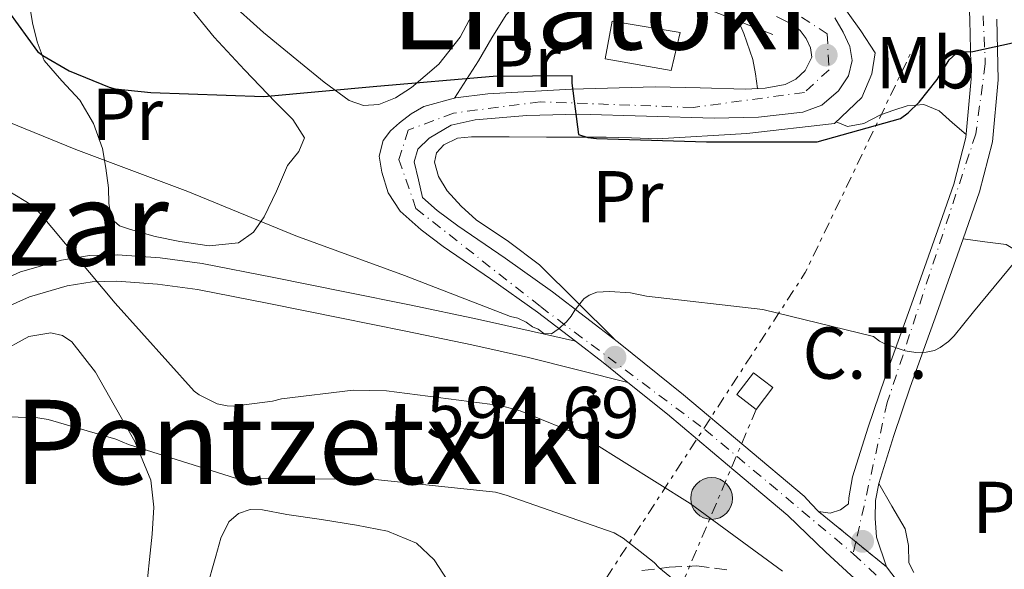
# Model space of a CAD drawing. Units: metres. Extents: x 617248 to 620687, y 4754881 to 4757254.
# Drawn here: x 620264 to 620399, y 4755461 to 4755536 of the extents above; entities that cross this region are included whole.
import ezdxf
from ezdxf.enums import TextEntityAlignment as Align

# ---------------------------------------------------------------- set-up
doc = ezdxf.new("R2010")
doc.units = ezdxf.units.M
doc.header["$MEASUREMENT"] = 0
for name, pattern in [('DGN Style 3', [2.435890702152634, 1.739921930109024, -0.6959687720436097]), ('DGN Style 4', [2.7856150101045474, 1.391937544087219, -0.6959687720436097, 0.001739921930109024, -0.6959687720436097]), ('DGN Style 5', [1.217945351076317, 0.5219765790327072, -0.6959687720436097]), ('DGN Style 7', [3.4798438602180486, 1.565929737098122, -0.6959687720436097, 0.5219765790327072, -0.6959687720436097])]:
    doc.linetypes.add(name, pattern=pattern)
for name, color, linetype, lineweight in [('Carretera', 9, 'Continuous', 0), ('Cierre de vial', 7, 'DGN Style 5', 0), ('Cota de punto acotado terreno', 7, 'Continuous', 0), ('Curva de nivel directora', 30, 'Continuous', 30), ('Curva de nivel intermedia', 30, 'Continuous', 0), ('destino de construcciones', 7, 'Continuous', 0), ('Edificio', 1, 'Continuous', 13), ('Eje de carretera', 7, 'DGN Style 4', 0), ('Etiqueta de uso rústico', 92, 'Continuous', 0), ('Línea  de muro-pared o tapia', 1, 'Continuous', 13), ('Línea blanca (vial)', 7, 'Continuous', 13), ('Línea de cambio de uso (parcela vista)', 92, 'Continuous', 0), ('Línea de muro de contención', 1, 'Continuous', 13), ('Línea de pista sin pavimentar', 7, 'Continuous', 0), ('Línea eléctrica', 6, 'DGN Style 7', 0), ('Poste tendido eléctrico', 7, 'Continuous', 0), ('Punto acotado terreno (símbolo)', 7, 'Continuous', 0), ('Senda', 7, 'DGN Style 3', 0), ('Texto de rotulación de espacio menor sin especificar', 7, 'Continuous', 0), ('Transformador', 7, 'Continuous', 0)]:
    doc.layers.add(name, color=color, linetype=linetype, lineweight=lineweight)
doc.styles.add('Style-Arial', font='arial.ttf')

# ---------------------------------------------------------------- blocks, each defined once
blk = doc.blocks.new('5PATER')
at = {"layer": 'Punto acotado terreno (símbolo)', "linetype": 'Continuous', "lineweight": 0}
h = blk.add_hatch(color=51, dxfattribs=at)
edge = h.paths.add_edge_path()
edge.add_ellipse((0, 0), major_axis=(-0.1095731443231308, -0.1110710700762829), ratio=0.9994222409660317, start_angle=0, end_angle=360)
blk = doc.blocks.new('5PELE')
at = {"layer": 'Transformador', "linetype": 'Continuous', "lineweight": 0}
h = blk.add_hatch(color=9, dxfattribs=at)
edge = h.paths.add_edge_path()
edge.add_arc((-2.000000476837158e-05, 0), 0.2850000000000001, 0, 360)
at = {"layer": 'Transformador', "color": 252, "linetype": 'Continuous', "lineweight": 0}
blk.add_circle((-2.000000476837158e-05, 0), 0.2850000000000001, dxfattribs=at)

msp = doc.modelspace()

# ---------------------------------------------------------------- linework, layer by layer
at = {"layer": 'Carretera', "color": 9, "linetype": 'Continuous', "lineweight": 0}
for points in [[(620397.5799999973, 4755536.439999999, 600.7700000000041), (620397.7600000028, 4755528.189999999, 599.7700000000041), (620397.0000000006, 4755519.699999999, 598.7200000000012), (620395.2300000003, 4755512.88, 597.6100000000006), (620393.0199999998, 4755506.480000001, 596.5399999999936), (620389.3999999987, 4755496.349999999, 595.3699999999953), (620385.7899999989, 4755486.259999999, 594.3999999999943), (620383.5399999982, 4755479.649999999, 593.820000000007), (620381.4799999995, 4755473.119999998, 593.25), (620381.0599999992, 4755470.76, 592.9799999999959), (620380.980000001, 4755468.369999998, 592.7400000000052), (620381.2000000001, 4755465.769999999, 592.5599999999977), (620382.5199999989, 4755461.75, 592.3099999999977), (620373.2399999984, 4755469.290000002, 592.1900000000023), (620374.8399999988, 4755469.040000001, 592.1900000000023), (620376.2499999992, 4755469.49, 592.2599999999948), (620377.3700000013, 4755470.32, 592.9100000000036), (620377.399999998, 4755471.150000001, 592.9799999999959), (620377.9200000011, 4755473.999999999, 593.25), (620380.0599999981, 4755480.790000002, 593.820000000007), (620382.329999999, 4755487.470000001, 594.3999999999943), (620385.9499999998, 4755497.58, 595.3699999999953), (620389.5599999997, 4755507.689999999, 596.5399999999936), (620391.7100000001, 4755513.930000001, 597.6100000000006), (620393.3700000006, 4755520.33, 598.7200000000012), (620394.0900000003, 4755528.32, 599.7700000000041), (620393.9200000028, 4755536.329999999, 600.7700000000041), (620393.5000000002, 4755547.04, 602.0200000000041)], [(620377.6900000009, 4755460.61, 592.25), (620374.2699999989, 4755463.730000001, 592.320000000007), (620371.6700000016, 4755466.210000002, 592.4100000000036), (620369.0799999987, 4755468.720000002, 592.5099999999948), (620360.86, 4755475.630000001, 593.279999999999), (620352.6400000012, 4755482.540000002, 594.0500000000029), (620347.260000001, 4755486.88, 594.5599999999977), (620343.8599999992, 4755489.630000002, 594.8800000000047), (620340.0799999973, 4755492.529999998, 594.0200000000041), (620334.9099999995, 4755496.489999999, 595.779999999999), (620328.5100000025, 4755501.029999999, 596.6900000000023), (620322.0399999993, 4755505.45, 597.6999999999971), (620319.0399999997, 4755507.699999999, 598.0899999999965), (620316.1600000008, 4755510.249999999, 598.3999999999943), (620314.5500000014, 4755512.759999999, 598.5399999999936), (620313.6599999998, 4755515.570000002, 598.6600000000036), (620313.3299999988, 4755517.770000001, 598.7899999999936), (620313.8500000018, 4755519.920000001, 598.9799999999959), (620314.86, 4755521.199999999, 599.2400000000052), (620316.0899999993, 4755522.29, 599.4900000000052), (620317.6800000007, 4755523.550000001, 599.6199999999953), (620319.4200000019, 4755524.529999999, 599.7400000000052), (620323.7300000014, 4755525.730000001, 600.1399999999994), (620328.1200000013, 4755526.250000001, 600.5099999999948), (620339.5499999997, 4755526.900000001, 601.25), (620350.9699999993, 4755527.210000002, 601.9199999999983), (620357.1200000005, 4755527.08, 602.2299999999959), (620363.2600000028, 4755526.890000001, 602.5599999999977), (620365.9899999974, 4755527.029999998, 602.7899999999936), (620368.6999999988, 4755527.529999999, 603.070000000007), (620370.1800000007, 4755528.249999999, 603.25), (620371.4500000002, 4755529.449999999, 603.4600000000064), (620372.350000001, 4755531.250000001, 603.8999999999943), (620372.1799999989, 4755532.529999999, 604.1000000000058), (620371.5799999976, 4755533.810000001, 604.2899999999936), (620370.7699999985, 4755534.92, 604.75), (620369.7300000014, 4755535.730000001, 605.1199999999953), (620367.5499999998, 4755536.81, 605.25)], [(620375.5000000005, 4755536.650000001, 605.0800000000017), (620376.6400000004, 4755534.7, 604.8600000000006), (620377.5199999987, 4755532.750000001, 604.5500000000029), (620377.8500000017, 4755530.800000002, 604.2200000000012), (620377.3600000001, 4755528.720000001, 604.029999999999), (620376.000000001, 4755526.7, 603.8399999999965), (620373.7199999989, 4755524.710000001, 603.4600000000064), (620371.1299999984, 4755523.760000001, 603.1399999999994), (620365.089999999, 4755523.079999999, 602.7100000000064), (620359.0399999983, 4755522.930000001, 602.3000000000029), (620349.7899999992, 4755523.220000001, 601.6999999999971), (620340.5399999999, 4755523.499999999, 601.0899999999965), (620333.4699999979, 4755523.310000001, 600.6399999999994), (620326.3999999979, 4755522.730000001, 600.1900000000023), (620323.1499999979, 4755521.999999999, 599.5399999999936), (620320.1200000015, 4755520.24, 598.7200000000012), (620318.5700000003, 4755518.74, 598.4100000000036), (620318.0799999986, 4755516.970000001, 598.2700000000041), (620318.6599999998, 4755514.550000002, 598.3099999999977), (620319.2399999986, 4755512.130000001, 598.3399999999965), (620321.2100000001, 4755510.37, 598.0899999999965), (620324.050000001, 4755508.26, 597.6999999999971), (620330.4799999995, 4755503.850000001, 596.6900000000023), (620336.9500000002, 4755499.27, 595.779999999999), (620345.9899999994, 4755492.340000001, 594.8800000000047), (620354.8299999972, 4755485.199999999, 594.0500000000029), (620363.0799999973, 4755478.270000001, 593.279999999999), (620371.3000000005, 4755471.359999999, 592.5099999999948), (620372.2700000005, 4755470.32, 592.3500000000058), (620373.2399999984, 4755469.290000002, 592.1900000000023), (620382.5199999989, 4755461.75, 592.3099999999977), (620384.0000000007, 4755459.820000002, 592.1900000000023)]]:
    msp.add_polyline3d(points, dxfattribs=at)
at = {"layer": 'Cierre de vial', "color": 7, "linetype": 'DGN Style 5', "lineweight": 0, "extrusion": (-0.007784901004643476, 0.006325232065982923, 0.9999496921123879), "elevation": 25842.06279074718, "flags": 128}
msp.add_lwpolyline([(620364.1727291506, 4755396.800625674), (620359.0504337747, 4755400.962281292)], dxfattribs=at)
at = {"layer": 'Cierre de vial', "color": 7, "linetype": 'DGN Style 5', "lineweight": 0, "extrusion": (-0.007793277912534563, 0.00633203830499562, 0.9999495837842438), "elevation": 25869.23270647424, "flags": 128}
msp.add_lwpolyline([(620368.2955652949, 4755393.27903827), (620364.1372075053, 4755396.657533634)], dxfattribs=at)
at = {"layer": 'Curva de nivel directora', "color": 30, "linetype": 'Continuous', "lineweight": 30, "elevation": 600.0000000000001, "flags": 128}
msp.add_lwpolyline([(620262.7399999995, 4755537.500000001), (620266.669999999, 4755532.060000001), (620267.4099999988, 4755531.480000001), (620271.0199999987, 4755529.4), (620276.459999999, 4755527.160000001), (620277.2599999993, 4755526.970000002), (620282.1599999988, 4755526.460000002), (620297.5799999993, 4755525.920000001), (620312.9799999996, 4755527.32), (620328.8499999995, 4755528.699999999), (620339.5999999985, 4755528.760000002), (620339.5999999985, 4755527.74), (620340.4900000002, 4755520.699999999), (620341.7699999987, 4755520.320000002), (620342.9600000001, 4755520.16), (620357.9999999984, 4755519.710000001), (620373.0700000003, 4755519.74), (620384.4599999986, 4755522.91), (620385.5199999979, 4755523.680000001), (620387.02, 4755525.150000001), (620389.4499999997, 4755528.220000001), (620391.0900000003, 4755530.910000003), (620392.009999999, 4755531.710000002), (620393.0999999997, 4755532), (620394.3200000002, 4755532.029999999), (620401.1699999988, 4755533.529999999)], dxfattribs=at)
at = {"layer": 'Curva de nivel intermedia', "color": 30, "linetype": 'Continuous', "lineweight": 0, "flags": 128}
for points, elevation in [([(620403.9800000006, 4755508.089999998), (620394.4100000019, 4755496.51), (620391.7899999999, 4755493.24), (620390.9900000019, 4755492.480000001), (620389.8699999999, 4755491.640000001), (620389.0700000019, 4755491.230000001), (620387.9499999998, 4755491), (620386.5400000017, 4755490.970000002), (620385.070000001, 4755491.199999999), (620382.4100000011, 4755492.09), (620381.5800000018, 4755492.509999999), (620380.7800000017, 4755493.180000001), (620365.6800000007, 4755496.83), (620349.810000001, 4755498.679999998), (620347.6000000003, 4755499.13), (620344.7200000014, 4755499.319999999), (620342.9900000015, 4755499.199999999), (620341.97, 4755498.779999998), (620341.2600000014, 4755498.300000001), (620340.0099999997, 4755496.760000001), (620339.5300000013, 4755495.929999999), (620338.8899999999, 4755495.16), (620337.740000001, 4755494.140000001), (620336.8100000012, 4755493.529999998), (620335.7899999997, 4755493.56), (620335.0200000008, 4755494.140000001), (620334.2200000006, 4755494.489999999), (620333.3900000014, 4755495.100000001), (620332.2100000011, 4755495.679999999), (620331.2099999997, 4755495.9), (620316.7500000005, 4755501.499999999), (620301.9300000012, 4755506.880000002), (620287.2100000002, 4755512.960000001), (620271.9200000016, 4755518.679999999), (620260.4999999999, 4755523.319999998)], 595), ([(620260.6200000006, 4755514.269999999), (620265.9, 4755511.07), (620267.0199999998, 4755509.98), (620277.2600000014, 4755497.689999998), (620288.0799999997, 4755485.689999999), (620288.7500000002, 4755485.210000001), (620291.2100000012, 4755483.96), (620292.5600000012, 4755483.680000001), (620293.4900000012, 4755483.640000001), (620298.7300000003, 4755484.319999999), (620299.9800000021, 4755484.639999999), (620309.740000001, 4755485.819999999), (620314.3200000008, 4755485.759999999), (620329.8100000005, 4755483.74), (620332.5300000008, 4755483.000000001), (620341.4900000016, 4755479.359999999), (620342.2500000016, 4755478.84), (620355.7300000021, 4755470.359999998), (620368.3300000017, 4755461.149999999)], 590.0000000000001), ([(620196.0100000004, 4755455.26), (620210.3800000004, 4755463.099999999), (620216.620000001, 4755465.529999998), (620232.0100000004, 4755472.380000002), (620233.1700000003, 4755473.09), (620246.8000000004, 4755480.380000001), (620248.1399999993, 4755480.890000001), (620251.7600000004, 4755481.730000001), (620258.5700000009, 4755482.33), (620266.7300000016, 4755482.050000001), (620268.1399999997, 4755481.82), (620277.3900000011, 4755479.13), (620279.0899999999, 4755478.4), (620293.6800000012, 4755473.820000002), (620295.7599999999, 4755473.789999999), (620312.3700000016, 4755473.689999999), (620329.1700000013, 4755471.9), (620330.6399999998, 4755471.519999999), (620345.3600000007, 4755466.359999999), (620346.6100000001, 4755465.66), (620350.8300000002, 4755462.33), (620351.4699999995, 4755461.659999999), (620355.6900000017, 4755458.199999999)], 585)]:
    msp.add_lwpolyline(points, dxfattribs=dict(at, elevation=elevation))
at = {"layer": 'Edificio', "color": 1, "linetype": 'Continuous', "lineweight": 13}
msp.add_polyline3d([(620354.3700000001, 4755534.640000001, 605.9499999999971), (620353.1500000004, 4755529.449999999, 605.8899999999994), (620344.1299999999, 4755531.050000001, 606.3999999999943), (620345.0899999999, 4755536.17, 606.7200000000012)], close=True, dxfattribs=at)
at = {"layer": 'Edificio', "color": 51, "linetype": 'Continuous', "lineweight": 13}
msp.add_polyline3d([(620353.1500000004, 4755529.449999999, 605.8899999999994), (620344.1299999999, 4755531.050000001, 606.3999999999943), (620345.0899999999, 4755536.17, 606.7200000000012), (620354.3700000001, 4755534.640000001, 605.9499999999971), (620353.1500000004, 4755529.449999999, 605.8899999999994)], dxfattribs=at)
at = {"layer": 'Eje de carretera', "color": 7, "linetype": 'DGN Style 4', "lineweight": 0, "extrusion": (-0.01832529174251667, -0.08143696455929443, 0.9965100122356623), "elevation": -398048.8093808485, "flags": 128}
msp.add_lwpolyline([(-438745.6282258177, 4759031.169239135), (-438745.6282258177, 4759029.51481834)], dxfattribs=at)
at = {"layer": 'Eje de carretera', "color": 7, "linetype": 'DGN Style 4', "lineweight": 0}
for points in [[(620354.3700000007, 4755736.859999999, 626.9799999999959), (620367.4699999989, 4755706.82, 623.1999999999971), (620384.4400000006, 4755668.800000003, 617.7100000000065), (620388.8099999982, 4755655.91, 615.6699999999983), (620390.8700000013, 4755644.83, 614.7599999999948), (620392.1599999988, 4755620.869999999, 611.2100000000064), (620394.7299999992, 4755559.970000002, 603.5000000000001), (620396.0199999989, 4755530.34, 599.9100000000036), (620394.7299999992, 4755520.800000002, 598.8099999999978), (620382.6399999991, 4755484.140000001, 594.1499999999943), (620378.3619352182, 4755465.128427636, 592.5181000000013)], [(620340.449999998, 4755690.980000002, 626.2400000000054), (620343.5399999992, 4755657.480000001, 623.300000000003), (620346.3799999978, 4755640.99, 621.9299999999931), (620348.4400000008, 4755629.140000002, 620.9400000000023), (620346.629999998, 4755609.040000003, 618.7899999999936), (620343.5399999992, 4755587.290000002, 616.3600000000007), (620341.2199999989, 4755561.770000001, 612.1300000000048), (620340.4400000012, 4755553.270000001, 610.5800000000017), (620344.0500000009, 4755548.12, 609.4100000000037), (620353.0599999987, 4755544.250000001, 607.8099999999977), (620368.5199999994, 4755538.33, 605.3999999999943), (620374.4400000004, 4755534.460000001, 604.6399999999994), (620374.6999999997, 4755529.560000001, 603.7400000000054), (620371.3500000014, 4755526.470000001, 603.2899999999937), (620356.1499999977, 4755524.410000003, 602.1300000000048), (620335.289999999, 4755525.180000001, 600.8800000000047), (620323.4499999993, 4755523.640000001, 599.8099999999977), (620317.2600000022, 4755521.32, 599.1699999999984), (620316.0100000005, 4755517.330000001, 598.5), (620318.3199999996, 4755510.630000002, 598.300000000003), (620335.3200000003, 4755497.240000002, 595.7899999999936), (620357.7300000002, 4755480.480000001, 593.6799999999931), (620377.9999999988, 4755463.520000001, 592.3800000000048)], [(620377.9999999988, 4755463.520000001, 592.3800000000048), (620389.9200000013, 4755452.400000001, 591.5399999999937), (620405.5399999986, 4755440.890000002, 590.1199999999955), (620435.4200000007, 4755424.140000002, 587.1699999999983), (620467.3500000002, 4755408.680000001, 583.570000000007), (620485.1199999999, 4755402.750000001, 582.2400000000052), (620495.1600000003, 4755401.720000001, 581.5399999999936), (620511.0100000022, 4755404.300000003, 580.1600000000036), (620515.1000000003, 4755405.470000002, 579.3300000000017)]]:
    msp.add_polyline3d(points, dxfattribs=at)
at = {"layer": 'Línea  de muro-pared o tapia', "color": 1, "linetype": 'Continuous', "lineweight": 13}
msp.add_polyline3d([(620351.25, 4755520.15, 599.8399999999965), (620363.4800000006, 4755520.859999999, 600.2899999999936), (620375.4400000004, 4755522.199999999, 602.6000000000058), (620379.1600000003, 4755525.789999999, 603.6199999999953), (620380.5599999996, 4755528.99, 603.9400000000023), (620381.0099999999, 4755531.869999999, 604), (620379.0300000003, 4755534.869999999, 604.1999999999971), (620375.8300000001, 4755539.430000001, 604.3999999999943)], dxfattribs=at)
at = {"layer": 'Línea blanca (vial)', "color": 7, "linetype": 'Continuous', "lineweight": 13, "extrusion": (0.2112643914005596, 0.1487879108141417, 0.9660380502452862), "elevation": 839190.61170332, "flags": 128}
msp.add_lwpolyline([(3530825.765717135, -3135046.263090908), (3530829.971818452, -3135045.024700124), (3530834.519363704, -3135043.554111068)], dxfattribs=at)
at = {"layer": 'Línea blanca (vial)', "color": 7, "linetype": 'Continuous', "lineweight": 13}
for points in [[(620373.2399999979, 4755469.290000002, 592.1900000000024), (620374.8399999982, 4755469.040000002, 592.1900000000024), (620376.2499999988, 4755469.490000002, 592.2599999999949), (620377.3700000007, 4755470.32, 592.9100000000036), (620377.3999999977, 4755471.150000002, 592.979999999996), (620377.9200000007, 4755474, 593.25), (620380.0599999975, 4755480.790000002, 593.8200000000071), (620382.3299999986, 4755487.470000001, 594.3999999999943), (620385.9499999994, 4755497.580000001, 595.3699999999952), (620389.5599999991, 4755507.690000001, 596.5399999999936), (620391.7099999995, 4755513.930000002, 597.6100000000006), (620393.3700000001, 4755520.33, 598.7200000000013), (620394.0899999999, 4755528.320000002, 599.7700000000042), (620393.9200000024, 4755536.33, 600.7700000000042), (620393.4999999999, 4755547.040000001, 602.0200000000041)], [(620340.0799999969, 4755492.529999999, 595.2599999999948), (620334.909999999, 4755496.49, 595.779999999999), (620328.510000002, 4755501.029999999, 596.6900000000024), (620322.0399999989, 4755505.450000001, 597.6999999999972), (620319.0399999992, 4755507.699999999, 598.0899999999966), (620316.1600000003, 4755510.25, 598.3999999999943), (620314.550000001, 4755512.76, 598.5399999999937), (620313.6599999992, 4755515.570000002, 598.6600000000036), (620313.3299999983, 4755517.770000001, 598.7899999999937), (620313.8500000014, 4755519.920000002, 598.979999999996), (620314.8599999994, 4755521.2, 599.2400000000054), (620316.0899999988, 4755522.290000001, 599.4900000000054), (620317.6800000002, 4755523.550000002, 599.6199999999953), (620319.4200000014, 4755524.53, 599.7400000000052), (620323.730000001, 4755525.730000001, 600.1399999999995), (620328.1200000008, 4755526.250000002, 600.5099999999948), (620339.5499999992, 4755526.900000002, 601.25), (620350.9699999989, 4755527.210000004, 601.9199999999984), (620357.12, 4755527.080000001, 602.2299999999959), (620363.2600000022, 4755526.890000001, 602.5599999999977), (620365.989999997, 4755527.029999999, 602.7899999999936), (620368.6999999982, 4755527.53, 603.070000000007), (620370.1800000002, 4755528.25, 603.2500000000001), (620371.4499999997, 4755529.45, 603.4600000000065), (620372.3500000006, 4755531.250000002, 603.8999999999943), (620372.1799999984, 4755532.53, 604.1000000000058), (620371.5799999972, 4755533.810000001, 604.2899999999936), (620370.769999998, 4755534.92, 604.75), (620369.730000001, 4755535.730000001, 605.1199999999953), (620367.5499999993, 4755536.810000001, 605.2500000000001)], [(620375.4999999999, 4755536.650000001, 605.0800000000017), (620376.6399999999, 4755534.7, 604.8600000000007), (620377.5199999983, 4755532.750000001, 604.550000000003), (620377.8500000013, 4755530.800000003, 604.2200000000012), (620377.3599999995, 4755528.720000002, 604.029999999999), (620376.0000000006, 4755526.700000001, 603.8399999999965), (620373.7199999985, 4755524.710000002, 603.4600000000065), (620371.1299999979, 4755523.760000002, 603.1399999999994), (620365.0899999985, 4755523.08, 602.7100000000065), (620359.0399999978, 4755522.930000001, 602.3000000000029), (620349.7899999986, 4755523.220000001, 601.6999999999971), (620340.5399999995, 4755523.5, 601.0899999999965), (620333.4699999974, 4755523.310000002, 600.6399999999995), (620326.3999999975, 4755522.730000001, 600.1900000000024), (620323.1499999975, 4755522, 599.5399999999937), (620320.120000001, 4755520.240000002, 598.7200000000013), (620318.5699999998, 4755518.740000002, 598.4100000000036), (620318.0799999981, 4755516.970000001, 598.2700000000041), (620318.6599999992, 4755514.550000003, 598.3099999999977), (620319.2399999981, 4755512.130000002, 598.3399999999965), (620321.2099999996, 4755510.37, 598.0899999999966), (620324.0500000005, 4755508.260000001, 597.6999999999972), (620330.4799999989, 4755503.850000001, 596.6900000000024), (620336.9499999997, 4755499.270000001, 595.779999999999), (620345.989999999, 4755492.340000002, 594.8800000000049), (620354.8299999967, 4755485.2, 594.0500000000029), (620363.0799999969, 4755478.270000001, 593.279999999999), (620371.3, 4755471.359999999, 592.5099999999948), (620372.27, 4755470.32, 592.3500000000059), (620373.2399999979, 4755469.290000002, 592.1900000000024)], [(620397.5799999969, 4755536.439999999, 600.7700000000042), (620397.7600000025, 4755528.189999999, 599.7700000000042), (620397.0000000001, 4755519.7, 598.7200000000013), (620395.23, 4755512.880000001, 597.6100000000006), (620393.0199999993, 4755506.480000001, 596.5399999999936), (620389.3999999983, 4755496.350000001, 595.3699999999952), (620385.7899999984, 4755486.26, 594.3999999999943), (620383.5399999976, 4755479.65, 593.8200000000071), (620381.479999999, 4755473.119999999, 593.25), (620381.0599999988, 4755470.760000001, 592.979999999996), (620380.9800000006, 4755468.369999999, 592.7400000000052), (620381.1999999996, 4755465.77, 592.5599999999978), (620382.5199999984, 4755461.750000001, 592.3099999999978)], [(620385.3700000005, 4755453.480000001, 591.8300000000017), (620381.28, 4755457.360000002, 592.1900000000024), (620381.1399999993, 4755457.530000002, 592.1999999999971), (620377.6900000004, 4755460.610000002, 592.25), (620374.2699999983, 4755463.730000001, 592.320000000007), (620371.670000001, 4755466.210000002, 592.4100000000036), (620369.0799999982, 4755468.720000003, 592.5099999999948), (620360.8599999994, 4755475.630000001, 593.279999999999), (620352.6400000007, 4755482.540000003, 594.0500000000029), (620347.2600000006, 4755486.880000001, 594.5599999999977)], [(620382.5199999984, 4755461.750000001, 592.3099999999978), (620384.0000000002, 4755459.820000002, 592.1900000000024)]]:
    msp.add_polyline3d(points, dxfattribs=at)
at = {"layer": 'Línea de cambio de uso (parcela vista)', "color": 92, "linetype": 'Continuous', "lineweight": 0}
for points in [[(620323.5899999999, 4755525.689999999, 600.1300000000047), (620325.2300000006, 4755528.24, 600.9499999999971), (620326.8700000001, 4755530.779999999, 601.7599999999948), (620328.7000000002, 4755533.930000001, 603.1499999999943), (620330.6500000004, 4755537.050000001, 604.3899999999994), (620332.9699999997, 4755539.600000001, 604.9499999999971), (620335.6399999997, 4755541.850000001, 605.4100000000036), (620338.9299999997, 4755544.539999999, 605.9600000000064), (620339.9500000002, 4755545.369999999, 606.1199999999953)], [(620287, 4755538.630000001, 602.9700000000012), (620290.7699999996, 4755533.980000001, 602.3399999999965), (620294.9400000004, 4755529.560000001, 601.5099999999948), (620299.1600000003, 4755525.15, 600.4799999999959), (620301.5099999999, 4755522.779999999, 599.7599999999948), (620303.1200000001, 4755520.279999999, 599.0099999999948), (620302.3300000001, 4755518.42, 598.7200000000012), (620300.8200000003, 4755516.51, 598.3699999999953), (620299.2800000003, 4755513, 597.1300000000047), (620297.6200000001, 4755509.470000001, 595.8099999999977), (620296.1799999997, 4755507.380000001, 595.070000000007), (620294.0999999996, 4755505.949999999, 594.4700000000012), (620290.1100000005, 4755505.52, 594.1600000000036)], [(620292.5700000003, 4755539.16, 604.4499999999971), (620297.5, 4755534.65, 603.6399999999994), (620302.5499999998, 4755530.52, 602.9799999999959), (620305.8200000003, 4755527.869999999, 602.3399999999965), (620309.2000000002, 4755525.34, 601.6999999999971), (620311.1600000003, 4755524.66, 601.5200000000041), (620313.2400000002, 4755524.83, 601.4400000000023), (620315.54, 4755525.730000001, 601.4499999999971), (620317.7199999997, 4755527.130000001, 601.6399999999994), (620321.4600000001, 4755530.32, 602.3399999999965), (620324.3700000001, 4755533.980000001, 603.429999999993), (620326.8399999999, 4755538.66, 604.9700000000012)], [(620290.1100000005, 4755505.52, 594.1600000000036), (620286.0999999996, 4755506.140000001, 594.0200000000041), (620282.7300000006, 4755506.82, 593.5500000000029), (620279.3799999999, 4755507.74, 593.1199999999953), (620277.8499999996, 4755508.25, 593.1699999999983), (620276.7599999999, 4755509.210000001, 593.5099999999948), (620276.4299999997, 4755511.32, 594.2599999999948), (620276.3700000001, 4755513.439999999, 595.0399999999936), (620276, 4755516.130000001, 596.070000000007), (620275.54, 4755518.810000001, 597.0899999999965), (620274.3099999996, 4755522.199999999, 598.3999999999943), (620272.4699999997, 4755525.4, 599.6499999999943), (620269.9800000006, 4755528.050000001, 600.5899999999965), (620267.6100000005, 4755530.84, 601.0599999999977), (620266.6399999997, 4755533.350000001, 601.1300000000047), (620266.0099999999, 4755535.960000001, 601.1900000000023), (620265.6500000004, 4755538.17, 601.3500000000058)], [(620362.3499999996, 4755536.199999999, 604.070000000007), (620363.0599999996, 4755534.480000001, 603.8699999999953), (620364.3099999996, 4755530.970000001, 603.429999999993), (620364.6699999999, 4755528.99, 603.0800000000017), (620364.9400000004, 4755526.980000001, 602.6999999999971)], [(620375.6900000004, 4755522.439999999, 599.1900000000023), (620377.2400000002, 4755521.82, 599.0800000000017), (620379.4699999997, 4755522.210000001, 599.1199999999953), (620381.7199999997, 4755523.42, 599.1999999999971), (620383.54, 4755524.039999999, 599.1000000000058), (620385.3600000005, 4755524.630000001, 599.0099999999948), (620387.6500000004, 4755524.810000001, 598.9400000000023), (620389.7199999997, 4755523.930000001, 598.8800000000047), (620391.5599999996, 4755522.33, 598.8300000000017), (620393.4100000003, 4755520.730000001, 598.7700000000041)], [(620345.3600000005, 4755492.82, 594.9400000000023), (620340.2699999996, 4755497.880000001, 595.6000000000058), (620335.1900000004, 4755502.939999999, 596.2599999999948), (620330.9699999997, 4755506.109999999, 596.7899999999936), (620326.5499999998, 4755509.08, 597.3500000000058), (620324.4900000002, 4755510.92, 597.6100000000006), (620322.5800000001, 4755513.050000001, 597.8600000000006), (620321.4000000004, 4755514.980000001, 598.0800000000017), (620320.8499999996, 4755516.960000001, 598.3699999999953), (620321.1399999997, 4755518.199999999, 598.7599999999948), (620322.1299999999, 4755519.32, 599.1999999999971), (620323.9800000006, 4755520.230000001, 599.6199999999953), (620325.9100000003, 4755520.41, 599.9100000000036), (620331.0300000003, 4755520.380000001, 600.2599999999948), (620336.1500000004, 4755520.350000001, 600.2899999999936), (620340.2100000001, 4755520.369999999, 600.0399999999936), (620344.2800000003, 4755520.350000001, 599.8399999999965), (620347.7599999999, 4755520.25, 599.8399999999965), (620351.25, 4755520.15, 599.8399999999965)], [(620393.0199999996, 4755506.480000001, 596.5399999999936), (620395.9400000004, 4755506.08, 596.4199999999983), (620398.8700000001, 4755505.689999999, 596.2899999999936), (620400.7699999996, 4755504.58, 596.1100000000006), (620402.4900000002, 4755501.119999999, 595.6600000000036), (620404.3700000001, 4755497.689999999, 595.2700000000041), (620408.7100000001, 4755493.26, 594.820000000007), (620413.0700000003, 4755488.850000001, 594.3699999999953), (620415.9800000006, 4755486.16, 594.0800000000017), (620418.8300000001, 4755483.350000001, 593.8000000000029), (620419.0099999999, 4755482.609999999, 593.7100000000064), (620418.3300000001, 4755481.34, 593.5500000000029), (620417.7400000002, 4755480.02, 593.4100000000036), (620417.3200000003, 4755475.279999999, 593.2599999999948), (620417.5899999999, 4755472.930000001, 593.2299999999959), (620418.7000000002, 4755470.810000001, 593.1600000000036), (620420.9100000003, 4755469.119999999, 592.9499999999971), (620423.1799999997, 4755467.730000001, 592.7700000000041), (620425.8600000005, 4755465.689999999, 592.8500000000058), (620428.2400000002, 4755463.32, 592.9600000000064), (620430.6399999997, 4755458.83, 592.9499999999971)], [(620219.9800000006, 4755459.930000001, 584.9600000000064), (620221.3300000001, 4755462.16, 584.9799999999959), (620223.25, 4755463.83, 584.9600000000064), (620228.4000000004, 4755467.189999999, 585.1900000000023), (620233.5499999998, 4755470.550000001, 585.4100000000036), (620240.0199999996, 4755475.99, 585.7599999999948), (620246.4800000006, 4755481.430000001, 586.1199999999953), (620251.7300000006, 4755485.100000001, 586.75), (620257.2300000006, 4755488.41, 587.5899999999965), (620261.3300000001, 4755490.869999999, 588.070000000007), (620265.4900000002, 4755493.140000001, 588.4799999999959), (620268.5199999996, 4755493.680000001, 588.529999999999), (620270.0700000003, 4755493.300000001, 588.4400000000023), (620271.3799999999, 4755492.439999999, 588.2899999999936), (620274.5999999996, 4755488.310000001, 587.3699999999953), (620277.1399999997, 4755483.800000001, 586.5), (620279.9800000006, 4755478.83, 586.0599999999977), (620282.1299999999, 4755473.560000001, 585.6000000000058), (620282.54, 4755469.880000001, 585.179999999993), (620282.3200000003, 4755466.199999999, 584.7700000000041), (620281.3899999997, 4755457.109999999, 584.0200000000041)], [(620386.2599999999, 4755460.949999999, 592.320000000007), (620385.6100000005, 4755462.289999999, 592.3800000000047), (620385.5300000003, 4755464.66, 592.4900000000052), (620385.0999999996, 4755466.9, 592.6399999999994), (620383.29, 4755470.01, 592.9499999999971), (620381.4800000006, 4755473.119999999, 593.25)], [(620322.7000000002, 4755459.800000001, 582.7899999999936), (620320.8200000003, 4755462.67, 583.2100000000064), (620318.4199999999, 4755464.980000001, 583.679999999993), (620314.4299999997, 4755466.58, 584.3800000000047), (620310.2199999997, 4755467.42, 585.029999999999), (620305.4600000001, 4755468.210000001, 585.3000000000029), (620300.6900000004, 4755468.890000001, 585.279999999999), (620297.3799999999, 4755469.51, 585.2899999999936), (620295.7199999997, 4755469.539999999, 585.2400000000052), (620294.0999999996, 4755469.02, 585.0899999999965), (620292.7999999998, 4755467.890000001, 584.8600000000006), (620291.7000000002, 4755465.640000001, 584.4499999999971), (620291.0199999996, 4755463.189999999, 584.070000000007), (620289.6799999997, 4755458.550000001, 583.3999999999943)]]:
    msp.add_polyline3d(points, dxfattribs=at)
at = {"layer": 'Línea de muro de contención', "color": 1, "linetype": 'Continuous', "lineweight": 13}
msp.add_polyline3d([(620333.25, 4755555.369999999, 612.1000000000058), (620334.0099999999, 4755551.41, 611.779999999999), (620336.25, 4755547.689999999, 611.1399999999994), (620340.2199999997, 4755545.199999999, 606.9900000000052), (620343.75, 4755543.699999999, 605), (620351.2300000006, 4755540.529999999, 608.5800000000017), (620367.04, 4755534.380000001, 604.5399999999936)], dxfattribs=at)
at = {"layer": 'Línea de pista sin pavimentar', "color": 7, "linetype": 'Continuous', "lineweight": 0}
for points in [[(620192.4200000007, 4755471.240000002, 589.8000000000029), (620196.8099999983, 4755470.689999999, 589.570000000007), (620201.1000000021, 4755470.32, 589.3500000000059), (620204.1199999996, 4755470.37, 589.1900000000023), (620207.0199999987, 4755471.050000002, 589.029999999999), (620212.3699999996, 4755473.330000001, 588.7100000000064), (620217.6299999991, 4755476.09, 588.3899999999995), (620228.6099999984, 4755482.230000001, 588.1499999999943), (620239.5799999986, 4755488.41, 588.4499999999971), (620249.2600000014, 4755493.970000001, 588.9600000000064), (620259.1200000007, 4755499.630000001, 589.5399999999936), (620264.36, 4755501.980000001, 589.820000000007), (620269.9400000012, 4755503.58, 590.179999999993), (620273.7899999979, 4755504.220000002, 590.6499999999943), (620277.6099999979, 4755504.310000001, 591.1999999999971), (620283.4100000004, 4755503.900000002, 591.9299999999931), (620289.129999998, 4755503.100000001, 592.5500000000029), (620298.9299999992, 4755501.190000001, 593.2100000000064), (620308.6299999978, 4755499.240000002, 593.5099999999948), (620317.6800000002, 4755497.42, 593.5399999999937), (620326.7399999973, 4755495.52, 593.6399999999995), (620334.4699999987, 4755493.780000002, 593.8600000000006), (620340.0799999969, 4755492.529999999, 594.0200000000041)], [(620191.890000001, 4755467.680000001, 589.8000000000029), (620196.4299999983, 4755467.100000001, 589.570000000007), (620200.9799999992, 4755466.720000002, 589.3500000000059), (620204.5699999989, 4755466.78, 589.1900000000023), (620208.1499999975, 4755467.609999999, 589.029999999999), (620213.9200000009, 4755470.080000001, 588.7100000000064), (620219.3500000001, 4755472.92, 588.3899999999995), (620230.3699999996, 4755479.090000002, 588.1499999999943), (620241.36, 4755485.28, 588.4499999999971), (620251.0499999995, 4755490.84, 588.9600000000064), (620260.7600000014, 4755496.410000003, 589.5399999999936), (620265.6000000006, 4755498.58, 589.820000000007), (620270.739999997, 4755500.060000001, 590.179999999993), (620274.1299999978, 4755500.620000001, 590.6499999999943), (620277.5199999985, 4755500.699999999, 591.1999999999971), (620283.0399999993, 4755500.320000002, 591.9299999999931), (620288.5300000012, 4755499.550000003, 592.5500000000029), (620298.2299999997, 4755497.65, 593.2100000000064), (620307.9200000014, 4755495.710000002, 593.5099999999948), (620316.9600000004, 4755493.890000001, 593.5399999999937), (620325.9699999985, 4755492.000000002, 593.6399999999995), (620333.6799999997, 4755490.27, 593.8600000000006), (620347.2600000006, 4755486.880000001, 594.5599999999977)]]:
    msp.add_polyline3d(points, dxfattribs=at)
at = {"layer": 'Línea eléctrica', "color": 6, "linetype": 'DGN Style 7', "lineweight": 0, "extrusion": (-0.09467644038257429, -0.1558505971733821, 0.9832329139106285), "elevation": -799296.2249355832, "flags": 128}
msp.add_lwpolyline([(-1938805.161568873, 4312904.887138882), (-1938802.722657266, 4312983.744679486), (-1938805.999255593, 4313017.634776909)], dxfattribs=at)
at = {"layer": 'Línea eléctrica', "color": 6, "linetype": 'DGN Style 7', "lineweight": 0}
msp.add_polyline3d([(620364.7600000026, 4755483.21, 593.7599999999948), (620343.1586230162, 4755432.331629847, 584.7960000000021), (620333.2399999975, 4755408.970000001, 580.679999999993), (620259.3900000016, 4755351.770000001, 604.820000000007), (620206.6700000028, 4755310.37, 613.529999999999)], dxfattribs=at)
at = {"layer": 'Senda', "color": 7, "linetype": 'DGN Style 3', "lineweight": 0}
msp.add_polyline3d([(620349.1400000004, 4755461.210000002, 585.6399999999995), (620352.8900000011, 4755461.680000001, 586.5299999999991), (620356.6299999983, 4755461.850000001, 587.4299999999931), (620360.8500000006, 4755461.320000002, 588.4499999999971)], dxfattribs=at)
at = {"layer": 'Transformador', "color": 7, "linetype": 'Continuous', "lineweight": 0}
msp.add_polyline3d([(620367.04, 4755486.189999999, 594.070000000007), (620364.7599999999, 4755483.210000001, 593.7599999999948), (620362.1100000005, 4755485.230000001, 593.9499999999971), (620364.3799999999, 4755488.210000001, 594.1999999999971)], close=True, dxfattribs=at)

# ---------------------------------------------------------------- block references
at = {"layer": 'Poste tendido eléctrico', "color": 7, "linetype": 'Continuous', "lineweight": 0, "xscale": 10, "yscale": 10, "zscale": 10}
msp.add_blockref('5PELE', (620358.6700000018, 4755471.06, 591.0399999999936), dxfattribs=at)
at = {"layer": 'Punto acotado terreno (símbolo)', "color": 7, "linetype": 'Continuous', "lineweight": 0, "xscale": 10, "yscale": 10, "zscale": 10}
for p in [(620374.3199999997, 4755531.550000001, 603.7200000000016), (620345.4899999981, 4755490.33, 594.6900000000028), (620379.2800000019, 4755465.210000001, 592.4799999999959)]:
    msp.add_blockref('5PATER', p, dxfattribs=at)

# ---------------------------------------------------------------- texts
at = {"layer": 'Cota de punto acotado terreno', "color": 7, "linetype": 'Continuous', "lineweight": 0, "style": 'Style-Arial'}
msp.add_text('594.69', height=7.000000000000002, dxfattribs=at).set_placement((620319.7100000002, 4755479.290000002, 594.6900000000023))
at = {"layer": 'destino de construcciones', "color": 7, "linetype": 'Continuous', "lineweight": 0, "style": 'Style-Arial'}
msp.add_text('C.T.', height=7.000000000000002, dxfattribs=at).set_placement((620379.6289924891, 4755490.90001, 594.6000000000058), align=Align.MIDDLE_CENTER)
at = {"layer": 'Etiqueta de uso rústico', "color": 92, "linetype": 'Continuous', "lineweight": 0, "style": 'Style-Arial'}
for s, p in [('Mb', (620387.8902462434, 4755530.520010002, 601.6600000000036)), ('Pr', (620333.2854566077, 4755530.710010001, 601.1999999999971)), ('Pr', (620278.9454566082, 4755523.470010001, 598.8600000000006)), ('Pr', (620347.2254566108, 4755512.230010001, 598.1000000000058)), ('Pr', (620399.1354566106, 4755469.84001, 592.8600000000006))]:
    msp.add_text(s, height=7.000000000000002, dxfattribs=at).set_placement(p, align=Align.MIDDLE_CENTER)
at = {"layer": 'Texto de rotulación de espacio menor sin especificar', "color": 7, "linetype": 'Continuous', "lineweight": 0, "style": 'Style-Arial'}
for s, p in [('Erlatoki', (620343.4561322663, 4755538.080010001, 604.3999999999943)), ('Larrainzar', (620247.3019073323, 4755508.570010003, 590.5899999999965)), ('Pentzetxiki', (620304.0950608728, 4755478.77001, 584.9799999999959))]:
    msp.add_text(s, height=11.5, dxfattribs=at).set_placement(p, align=Align.MIDDLE_CENTER)

doc.saveas('drawing.dxf')
